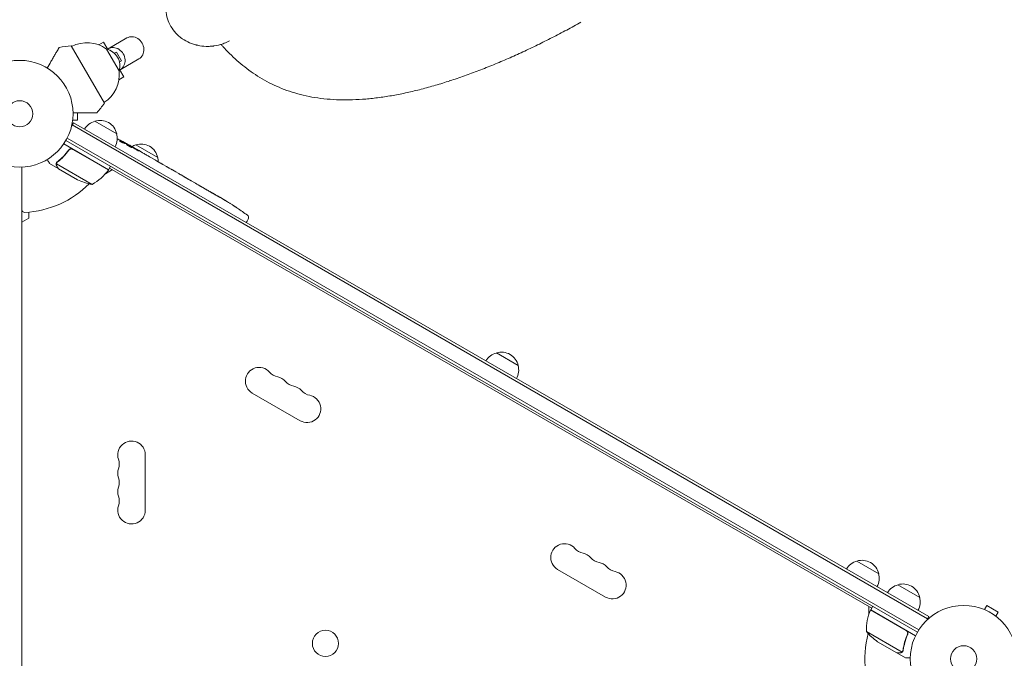
# Model space of a CAD drawing. Units: millimetres. Extents: x -5902 to 7318, y -6145 to 7245.
# Drawn here: x -36 to 941, y -2639 to -2005 of the extents above; entities that cross this region are included whole.
import ezdxf

# ---------------------------------------------------------------- set-up
doc = ezdxf.new("R2010")
doc.units = ezdxf.units.MM
doc.header["$LTSCALE"] = 20
doc.layers.add('2d', color=230, linetype='Continuous')

msp = doc.modelspace()

# ---------------------------------------------------------------- linework, layer by layer
at = {"layer": '2d', "lineweight": 0}
for p, q in [((51.59, -2033.79), (70.2, -2023.05)), ((14.9, -2030.73), (47.9, -2087.88)), ((47.12, -2027.13), (42.37, -2029.88)), ((51.37, -2034.49), (47.12, -2027.13)), ((50.01, -2034.12), (62.51, -2055.78)), ((59.92, -2037.06), (57.86, -2038.26)), ((59.92, -2037.06), (64.92, -2045.72)), ((62.86, -2046.92), (64.92, -2045.72)), ((63.59, -2054.58), (82.2, -2043.83)), ((67.12, -2061.78), (62.37, -2064.52)), ((67.12, -2061.78), (62.88, -2054.42)), ((390.3, -2065.61), (390.32, -2065.64)), ((390.44, -2065.6), (390.43, -2065.61)), ((21.25, -2104.81), (21.25, -2097.31)), ((17.34, -2107.25), (15.4, -2110.62)), ((16.09, -2109.42), (865.15, -2599.62)), ((16.25, -2106.31), (16.24, -2106.31)), ((16.25, -2106.26), (16.25, -2106.31)), ((16.45, -2104.81), (21.25, -2104.81)), ((17.34, -2107.25), (866.4, -2597.45)), ((38.5, -2105.61), (60.15, -2118.11)), ((52.13, -2153.89), (7.62, -2128.19)), ((854.99, -2612.81), (9.75, -2124.81)), ((10.95, -2122.61), (856.29, -2610.67)), ((66.94, -2127.3), (67.28, -2126.75)), ((67.28, -2126.75), (67.28, -2126.75)), ((68.44, -2127.83), (68.8, -2127.25)), ((68.8, -2127.25), (68.8, -2127.25)), ((72.88, -2129.98), (73.07, -2129.62)), ((74.42, -2130.39), (77.13, -2131.95)), ((79.2, -2129.11), (100.85, -2141.61)), ((12.17, -2135.21), (12.92, -2133.91)), ((16.65, -2133.64), (52.03, -2154.07)), ((82.29, -2134.93), (82.29, -2134.94)), ((82.29, -2134.93), (85.76, -2136.94)), ((2.07, -2152.7), (-6.42, -2147.8)), ((35.7, -2168.36), (0.28, -2147.92)), ((0.63, -2147.01), (0.63, -2147.01)), ((92.81, -2141.01), (98.19, -2144.11)), ((103.04, -2146.95), (101.21, -2145.89)), ((102.18, -2146.45), (102.19, -2146.43)), ((106.09, -2148.67), (109.45, -2150.61)), ((-34.15, -2151.27), (-34.15, -3080.33)), ((2.07, -2152.7), (2.13, -2152.6)), ((21.22, -2163.76), (2.24, -2152.8)), ((55.95, -2153.79), (49.01, -2157.8)), ((52.13, -2153.89), (54.13, -2150.43)), ((809.61, -2588.91), (53.13, -2152.16)), ((114.14, -2153.36), (114.15, -2153.35)), ((121.2, -2157.43), (114.27, -2153.44)), ((118.82, -2156.03), (115.45, -2154.08)), ((118.8, -2156.05), (118.82, -2156.03)), ((124.04, -2159.04), (126.69, -2160.57)), ((131.24, -2163.23), (129.39, -2162.16)), ((133.97, -2164.77), (138.26, -2167.24)), ((140.96, -2168.84), (142.81, -2169.91)), ((145.54, -2171.45), (148.45, -2173.13)), ((163.09, -2181.58), (165.88, -2183.19)), ((169.03, -2185.06), (169.03, -2185.07)), ((174.71, -2188.53), (174.71, -2188.53)), ((-27.15, -2195.89), (-27.15, -2201.77)), ((179.87, -2191.9), (179.87, -2191.9)), ((-27.15, -2201.77), (-34.15, -2205.81)), ((188.77, -2206.22), (189.57, -2204.95)), ((190.72, -2202.79), (189.57, -2204.95)), ((437.04, -2335.71), (458.69, -2348.21)), ((242.31, -2403.01), (194.67, -2375.51)), ((88.5, -2436.81), (88.5, -2491.81)), ((545.41, -2578.01), (497.78, -2550.51)), ((794.89, -2542.31), (816.54, -2554.81)), ((835.59, -2565.81), (857.24, -2578.31)), ((806.79, -2595.3), (806.79, -2587.28)), ((808.61, -2590.64), (810.61, -2587.18)), ((920.16, -2589.93), (920.2, -2589.95)), ((920.16, -2589.93), (920.16, -2589.93)), ((921.56, -2590.5), (923.96, -2586.35)), ((935.22, -2592.85), (923.96, -2586.35)), ((843.89, -2611.25), (808.51, -2590.82)), ((808.61, -2590.64), (853.12, -2616.35)), ((866.4, -2597.45), (864.45, -2600.82)), ((932.82, -2597), (935.22, -2592.85)), ((933.98, -2597.9), (934.02, -2597.93)), ((934.02, -2597.93), (934.01, -2597.93)), ((804.29, -2612.11), (839.71, -2632.56)), ((844.77, -2615.91), (845.52, -2614.61)), ((815.52, -2622.35), (834.5, -2633.31)), ((834.67, -2633.41), (834.73, -2633.31)), ((834.67, -2633.41), (843.16, -2638.31)), ((840.51, -2631.91), (840.51, -2631.9))]:
    msp.add_line(p, q, dxfattribs=at)
for centre, radius in [((-36.15, -2098.31), 53), ((-36.15, -2098.31), 13), ((900.89, -2639.31), 53), ((267.35, -2623.98), 13), ((900.89, -2639.31), 13)]:
    msp.add_circle(centre, radius, dxfattribs=at)
for centre, radius, start, end in [((51.8, -2328.45), 300, 97.06507, 99.35516), ((30.72, -2059.87), 32.17, 53.14423, 118.44598), ((46.29, -2050.71), 17, 342.66793, 77.33207), ((30.57, -2059.62), 32.17, 301.55402, 6.85577), ((-191.49, -1907.07), 300, 320.64484, 322.93493), ((42.8, -2122.17), 17, 104.1865, 149.3587), ((43.56, -2121.84), 17, 12.66793, 107.33207), ((43.66, -2122.67), 17, 330.6413, 15.8135), ((-44.85, -2336.98), 238.55, 61.54688, 63.74862), ((-44.85, -2336.98), 238.55, 60, 60.37365), ((83.5, -2145.67), 17, 104.1865, 119.25671), ((84.27, -2145.34), 17, 12.66793, 107.33207), ((84.37, -2146.17), 17, 0.61615, 15.8135), ((11.72, -2124.48), 50, 298.65031, 323.52721), ((-36.15, -2098.31), 98, 327.54371, 327.66075), ((49.52, -2152.42), 3, 323.52721, 326.80878), ((-36.15, -2098.31), 98, 273.01696, 314.79995), ((43.43, -2118.96), 50, 243.62431, 261.1002), ((46.94, -2389.98), 238.55, 57.61592, 58.29492), ((-31.15, -2193.17), 3, 180, 273.01696), ((46.94, -2389.98), 238.55, 53.19357, 56.13611), ((188.07, -2201.38), 3, 332, 53.19357), ((441.34, -2352.27), 17, 104.1865, 149.3587), ((442.11, -2351.94), 17, 12.66793, 107.33207), ((201.5, -2363.68), 13.65, 40.89011, 240), ((222.67, -2345.36), 14.35, 220.89011, 259.10989), ((442.21, -2352.77), 17, 330.6413, 15.8135), ((217.38, -2372.85), 13.65, 40.89011, 79.10989), ((238.54, -2354.52), 14.35, 220.89011, 259.10989), ((233.25, -2382.02), 13.65, 40.89011, 79.10989), ((254.42, -2363.69), 14.35, 220.89011, 259.10989), ((249.13, -2391.18), 13.65, 240, 79.10989), ((74.85, -2436.81), 13.65, 0, 199.10989), ((48.39, -2445.97), 14.35, 340.89011, 19.10989), ((74.85, -2455.14), 13.65, 160.89011, 199.10989), ((48.39, -2464.31), 14.35, 340.89011, 19.10989), ((74.85, -2473.47), 13.65, 160.89011, 199.10989), ((48.39, -2482.64), 14.35, 340.89011, 19.10989), ((74.85, -2491.81), 13.65, 160.89011, 0), ((504.61, -2538.68), 13.65, 40.89011, 240), ((525.78, -2520.36), 14.35, 220.89011, 259.10989), ((520.49, -2547.85), 13.65, 40.89011, 79.10989), ((541.65, -2529.52), 14.35, 220.89011, 259.10989), ((536.36, -2557.02), 13.65, 40.89011, 79.10989), ((557.53, -2538.69), 14.35, 220.89011, 259.10989), ((799.18, -2558.87), 17, 104.1865, 149.3587), ((799.95, -2558.54), 17, 12.66793, 107.33207), ((552.24, -2566.18), 13.65, 240, 79.10989), ((800.05, -2559.37), 17, 330.6413, 15.8135), ((839.89, -2582.37), 17, 104.1865, 149.3587), ((840.65, -2582.04), 17, 12.66793, 107.33207), ((840.75, -2582.87), 17, 330.6413, 15.8135), ((854.28, -2610.93), 50, 156.47279, 181.34969), ((811.19, -2592.17), 3, 153.19122, 156.47279), ((816.23, -2596.2), 3, 130.52878, 134.53399), ((900.89, -2639.31), 98, 165.20005, 208.83062), ((843.21, -2580.71), 50, 218.8998, 236.37569)]:
    msp.add_arc(centre, radius, start, end, dxfattribs=at)
at = {"layer": '2d', "lineweight": 0, "extrusion": (0, 0, -1)}
for centre, major_axis, ratio, start_param, end_param in [((76.2, -2033.44), (-6, 10.39), 0.878588, 0, 3.141593), ((57.59, -2044.18), (-6, 10.39), 0.878588, 0, 3.141593), ((57.59, -2044.18), (-6, 10.39), 0.878588, -0.0515, 0), ((57.59, -2044.18), (6, -10.39), 0.878588, 0, 0.0515), ((-44.42, -2337.11), (69.55, 228.17), 0.987978, 0.162375, 0.187622), ((-47.07, -2334.95), (160.92, 175.1), 0.987086, -0.276028, -0.257971), ((-52.23, -2332.33), (127.21, 201.57), 0.462192, -0.117477, -0.0806), ((-36.85, -2340.79), (102.12, 214.64), 0.898331, 0.022509, 0.047122), ((-4.96, -2360.02), (418, -255.35), 0.486532, -1.677064, -1.676329), ((-92, -2309.76), (520.42, -288.12), 0.400689, -1.471339, -1.461569), ((-41.89, -2338.69), (-132, -199.06), 0.587825, -3.178031, -3.166892), ((-25.27, -2348.29), (127.62, 201.75), 0.30935, -0.002563, 0.003985), ((11.38, -2369.45), (-127.79, -201.65), 0.329279, -3.155175, -3.146023)]:
    msp.add_ellipse(centre, major_axis=major_axis, ratio=ratio, start_param=start_param, end_param=end_param, dxfattribs=at)
at = {"layer": '2d', "lineweight": 0}
for centre, major_axis, ratio, start_param, end_param in [((-36.19, -2341.54), (110.89, 210.92), 0.469984, 0.050241, 0.08068), ((-8.89, -2357.74), (110.91, 211.4), 0.30935, -0.002563, 0.003985), ((22.29, -2375.75), (110.74, 211.49), 0.329279, -0.013582, -0.00443), ((36.45, -2383.92), (-172.24, -167.34), 0.906464, -2.908698, -2.894951), ((55.84, -2394.57), (109.2, 211.66), 0.674575, -0.052034, -0.036227)]:
    msp.add_ellipse(centre, major_axis=major_axis, ratio=ratio, start_param=start_param, end_param=end_param, dxfattribs=at)
for points, knots in [([(125.77, -1957.47), (125.27, -1957.87), (124.78, -1958.28), (123.3, -1959.58), (122.34, -1960.51), (120.95, -1962), (120.49, -1962.51), (119.82, -1963.29), (119.48, -1963.69), (119.1, -1964.16), (118.91, -1964.4), (118.83, -1964.5), (118.78, -1964.57), (118.75, -1964.61), (117.04, -1966.79), (115.55, -1969.08), (113.62, -1972.73), (113.03, -1973.98), (112.22, -1975.91), (111.96, -1976.57), (111.6, -1977.56), (111.42, -1978.06), (111.25, -1978.57), (111.14, -1978.9), (111.09, -1979.08), (110.17, -1981.95), (109.57, -1984.68), (109.07, -1988.8), (108.97, -1990.18), (108.93, -1992.25), (108.93, -1992.95), (108.96, -1993.99), (108.98, -1994.51), (109.02, -1995.12), (109.04, -1995.38), (109.05, -1995.55), (109.06, -1995.64), (109.29, -1998.58), (109.81, -2001.33), (111.42, -2006.61), (112.52, -2009.15), (113.91, -2011.57)], [0.0947163, 0.0947163, 0.0947163, 0.0947163, 0.125, 0.125, 0.1875, 0.1875, 0.21875, 0.21875, 0.234375, 0.2421875, 0.2460938, 0.2480469, 0.2480469, 0.25, 0.25, 0.375, 0.375, 0.4375, 0.4375, 0.46875, 0.46875, 0.484375, 0.4921875, 0.4921875, 0.5, 0.5, 0.625, 0.625, 0.6875, 0.6875, 0.71875, 0.71875, 0.734375, 0.7421875, 0.7460938, 0.7460938, 0.75, 0.75, 0.875, 0.875, 1, 1, 1, 1]), ([(113.97, -2011.68), (115.38, -2014.1), (117.02, -2016.31), (119.85, -2019.34), (120.85, -2020.3), (122.44, -2021.67), (122.99, -2022.11), (123.83, -2022.76), (124.25, -2023.07), (124.76, -2023.44), (124.98, -2023.59), (125.12, -2023.69), (125.2, -2023.74), (127.57, -2025.38), (130, -2026.71), (133.82, -2028.33), (135.12, -2028.82), (137.12, -2029.45), (137.79, -2029.65), (138.81, -2029.92), (139.15, -2030.01), (139.84, -2030.17), (140.18, -2030.25), (143.31, -2030.94), (146.09, -2031.29), (150.21, -2031.44), (151.58, -2031.43), (153.63, -2031.33), (154.31, -2031.28), (155.33, -2031.18), (155.83, -2031.12), (156.43, -2031.05), (156.72, -2031.01), (156.85, -2030.99), (156.93, -2030.98), (156.98, -2030.98), (159.79, -2030.58), (162.44, -2029.96), (165.62, -2028.88), (166.29, -2028.63), (166.95, -2028.37)], [0, 0, 0, 0, 0.125, 0.125, 0.1875, 0.1875, 0.21875, 0.21875, 0.234375, 0.2421875, 0.2460937, 0.2460937, 0.25, 0.25, 0.375, 0.375, 0.4375, 0.4375, 0.46875, 0.46875, 0.484375, 0.484375, 0.5, 0.5, 0.625, 0.625, 0.6875, 0.6875, 0.71875, 0.71875, 0.734375, 0.7421875, 0.7460937, 0.7480469, 0.7480469, 0.75, 0.75, 0.875, 0.875, 0.9087009, 0.9087009, 0.9087009, 0.9087009]), ([(520.99, -2007.44), (516.28, -2010.07), (511.56, -2012.65), (502.02, -2017.75), (497.2, -2020.27), (487.55, -2025.2), (482.71, -2027.62), (473.03, -2032.33), (468.18, -2034.64), (458.48, -2039.12), (453.63, -2041.31), (443.93, -2045.55), (439.08, -2047.61), (429.39, -2051.59), (424.56, -2053.52), (414.9, -2057.23), (410.08, -2059.02), (400.47, -2062.43), (395.67, -2064.07), (386.12, -2067.18), (381.36, -2068.65), (371.88, -2071.43), (367.15, -2072.73), (357.76, -2075.15), (353.08, -2076.27), (343.78, -2078.31), (339.15, -2079.23), (329.97, -2080.87), (325.41, -2081.58), (316.37, -2082.79), (311.88, -2083.28), (303, -2084.02), (298.61, -2084.28), (289.93, -2084.54), (285.64, -2084.55), (277.21, -2084.31), (273.06, -2084.06), (264.89, -2083.31), (260.88, -2082.81), (253.03, -2081.54), (249.18, -2080.78), (241.67, -2079.01), (238, -2078), (230.82, -2075.74), (227.31, -2074.49), (220.47, -2071.75), (217.14, -2070.27), (210.67, -2067.09), (207.54, -2065.41), (201.47, -2061.86), (198.52, -2059.99), (192.79, -2056.07), (190, -2054.03), (184.63, -2049.8), (182.03, -2047.62), (177.02, -2043.15), (174.61, -2040.87), (169.97, -2036.22), (167.74, -2033.87), (164.96, -2030.78), (164.39, -2030.13), (163.81, -2029.47)], [10.211555, 10.211555, 10.211555, 10.211555, 26.386554, 26.386554, 42.764787, 42.764787, 59.162192, 59.162192, 75.57012, 75.57012, 91.980928, 91.980928, 108.429221, 108.429221, 124.905127, 124.905127, 141.419881, 141.419881, 157.979678, 157.979678, 174.572228, 174.572228, 191.217557, 191.217557, 207.88995, 207.88995, 224.598321, 224.598321, 241.30261, 241.30261, 257.983193, 257.983193, 274.56626, 274.56626, 290.993166, 290.993166, 307.179594, 307.179594, 323.075709, 323.075709, 338.554716, 338.554716, 353.642113, 353.642113, 368.342558, 368.342558, 382.587044, 382.587044, 396.167637, 396.167637, 409.204625, 409.204625, 421.74261, 421.74261, 433.65636, 433.65636, 444.968639, 444.968639, 455.664622, 455.664622, 458.467749, 458.467749, 458.467749, 458.467749]), ([(-8.79, -2052.91), (-7.5, -2050.68), (-6.27, -2048.55), (-4.37, -2045.25), (-3.65, -2044.01), (-2.28, -2041.65), (-1.63, -2040.52), (-0.72, -2038.94), (-0.43, -2038.43), (0.13, -2037.47), (0.39, -2037.02), (1.13, -2035.73), (1.57, -2034.98), (2.01, -2034.2), (2.1, -2034.05), (2.26, -2033.78), (2.33, -2033.65), (2.54, -2033.29), (2.66, -2033.09), (2.94, -2032.61), (3.03, -2032.44), (3.03, -2032.44)], [0.0025906, 0.0025906, 0.0025906, 0.0025906, 0.01179977, 0.01179977, 0.01769952, 0.01769952, 0.02359928, 0.02359928, 0.02654915, 0.02654915, 0.02949903, 0.02949903, 0.03539878, 0.03539878, 0.03687372, 0.03687372, 0.03834865, 0.03834865, 0.04129853, 0.04129853, 0.04719828, 0.04719828, 0.04719828, 0.04719828]), ([(16.84, -2097.31), (19.42, -2097.31), (21.88, -2097.31), (25.69, -2097.31), (27.12, -2097.31), (29.85, -2097.31), (31.15, -2097.31), (32.98, -2097.31), (33.56, -2097.31), (34.67, -2097.31), (35.2, -2097.31), (36.68, -2097.31), (37.55, -2097.31), (38.45, -2097.31), (38.62, -2097.31), (38.94, -2097.31), (39.09, -2097.31), (39.5, -2097.31), (39.73, -2097.31), (40.29, -2097.31), (40.48, -2097.31), (40.48, -2097.31)], [0.0025906, 0.0025906, 0.0025906, 0.0025906, 0.01179977, 0.01179977, 0.01769952, 0.01769952, 0.02359928, 0.02359928, 0.02654915, 0.02654915, 0.02949903, 0.02949903, 0.03539878, 0.03539878, 0.03687372, 0.03687372, 0.03834865, 0.03834865, 0.04129853, 0.04129853, 0.04719828, 0.04719828, 0.04719828, 0.04719828]), ([(66.35, -2127.1), (66.3, -2127.09), (66.24, -2127.06), (66.11, -2127.01), (66.04, -2126.99), (65.88, -2126.92), (65.8, -2126.88), (65.62, -2126.81), (65.53, -2126.76), (65.34, -2126.67), (65.24, -2126.63), (65.04, -2126.53), (64.94, -2126.48), (64.74, -2126.37), (64.63, -2126.32), (64.43, -2126.21), (64.33, -2126.16), (64.04, -2126), (63.85, -2125.89), (63.52, -2125.7), (63.37, -2125.6), (63.14, -2125.44), (63.05, -2125.38), (62.94, -2125.28), (62.91, -2125.24), (62.92, -2125.22), (62.93, -2125.21), (62.96, -2125.21), (63.04, -2125.22), (63.1, -2125.23), (63.18, -2125.26)], [0.000504699, 0.000504699, 0.000504699, 0.000504699, 0.000848397, 0.000848397, 0.001192095, 0.001192095, 0.001535792, 0.001535792, 0.00187949, 0.00187949, 0.002223188, 0.002223188, 0.002566885, 0.002566885, 0.002910583, 0.002910583, 0.003254281, 0.003254281, 0.003941676, 0.003941676, 0.004629072, 0.004629072, 0.005316467, 0.005316467, 0.006003862, 0.006003862, 0.006003862, 0.006502526, 0.006502526, 0.00700119, 0.00700119, 0.00700119, 0.00700119]), ([(66.79, -2126.41), (66.47, -2126.22), (66.11, -2126.02), (65.51, -2125.69), (65.3, -2125.58), (64.87, -2125.35), (64.66, -2125.24), (64.43, -2125.12)], [0.000012654, 0.000012654, 0.000012654, 0.000012654, 0.001527228, 0.001527228, 0.002284515, 0.002284515, 0.003041801, 0.003041801, 0.003041801, 0.003041801]), ([(65.96, -2125.77), (66.13, -2125.86), (66.31, -2125.95), (66.66, -2126.14), (66.84, -2126.23), (67.18, -2126.41), (67.34, -2126.49), (67.65, -2126.66), (67.8, -2126.74), (68.07, -2126.87), (68.19, -2126.94), (68.41, -2127.05), (68.5, -2127.1), (68.65, -2127.17), (68.7, -2127.2), (68.78, -2127.24), (68.8, -2127.25), (68.8, -2127.25)], [0.000001399, 0.000001399, 0.000001399, 0.000001399, 0.000597808, 0.000597808, 0.001194216, 0.001194216, 0.001790625, 0.001790625, 0.002387034, 0.002387034, 0.002983443, 0.002983443, 0.003579851, 0.003579851, 0.00417626, 0.00417626, 0.004772669, 0.004772669, 0.004772669, 0.004772669]), ([(67.06, -2126.68), (67.15, -2126.72), (67.22, -2126.74), (67.29, -2126.76), (67.29, -2126.75), (67.22, -2126.67), (67.05, -2126.56), (66.79, -2126.41)], [0.000008673, 0.000008673, 0.000008673, 0.000008673, 0.000638311, 0.000638311, 0.00126795, 0.00126795, 0.002527227, 0.002527227, 0.002527227, 0.002527227]), ([(73.04, -2129.68), (73.04, -2129.68), (73.02, -2129.67), (72.96, -2129.65), (72.92, -2129.63), (72.81, -2129.58), (72.74, -2129.54), (72.59, -2129.46), (72.49, -2129.42), (72.29, -2129.31), (72.19, -2129.25), (71.95, -2129.13), (71.82, -2129.06), (71.44, -2128.85), (71.15, -2128.69), (70.74, -2128.46), (70.59, -2128.38), (70.32, -2128.23), (70.19, -2128.16), (69.93, -2128.01), (69.81, -2127.94), (69.58, -2127.81), (69.47, -2127.74), (69.27, -2127.63), (69.19, -2127.58), (69.03, -2127.48), (68.97, -2127.44), (68.87, -2127.38), (68.83, -2127.35), (68.78, -2127.32), (68.76, -2127.31), (68.77, -2127.3)], [0.000000197, 0.000000197, 0.000000197, 0.000000197, 0.000478082, 0.000478082, 0.000955967, 0.000955967, 0.001433851, 0.001433851, 0.001911736, 0.001911736, 0.002389621, 0.002389621, 0.002867505, 0.002867505, 0.003823275, 0.003823275, 0.00430116, 0.00430116, 0.004779044, 0.004779044, 0.005256929, 0.005256929, 0.005734814, 0.005734814, 0.006212698, 0.006212698, 0.006690583, 0.006690583, 0.007168468, 0.007168468, 0.007646353, 0.007646353, 0.007646353, 0.007646353]), ([(74.13, -2130.89), (73.93, -2130.76), (73.71, -2130.63), (73.37, -2130.42), (73.25, -2130.35), (73.01, -2130.21), (72.89, -2130.14), (72.52, -2129.93), (72.27, -2129.79), (71.91, -2129.59), (71.79, -2129.53), (71.55, -2129.4), (71.44, -2129.34), (71.11, -2129.17), (70.9, -2129.07), (70.53, -2128.9), (70.37, -2128.83), (70.16, -2128.75), (70.1, -2128.72), (70, -2128.69), (69.95, -2128.67), (69.83, -2128.65), (69.79, -2128.65), (69.78, -2128.67), (69.77, -2128.68), (69.77, -2128.69), (69.79, -2128.73), (69.81, -2128.75), (69.89, -2128.83), (69.98, -2128.91), (70.21, -2129.08), (70.35, -2129.19), (70.61, -2129.36), (70.7, -2129.42), (70.89, -2129.54), (70.99, -2129.61), (71.3, -2129.8), (71.54, -2129.95), (71.89, -2130.16), (72.01, -2130.23), (72.25, -2130.37), (72.38, -2130.44), (72.75, -2130.65), (72.99, -2130.78), (73.47, -2131.04), (73.7, -2131.16), (73.92, -2131.26)], [0.00000024, 0.00000024, 0.00000024, 0.00000024, 0.00084465, 0.00084465, 0.00126686, 0.00126686, 0.00168907, 0.00168907, 0.00253349, 0.00253349, 0.0029557, 0.0029557, 0.00337791, 0.00337791, 0.00422233, 0.00422233, 0.00506674, 0.00506674, 0.00548895, 0.00548895, 0.00591116, 0.00591116, 0.00675558, 0.00675558, 0.00675558, 0.00717871, 0.00717871, 0.00760184, 0.00760184, 0.00844811, 0.00844811, 0.00929437, 0.00929437, 0.0097175, 0.0097175, 0.01014064, 0.01014064, 0.0109869, 0.0109869, 0.01141003, 0.01141003, 0.01183316, 0.01183316, 0.01267943, 0.01267943, 0.01352569, 0.01352569, 0.01352569, 0.01352569]), ([(73.05, -2129.66), (73.05, -2129.66), (73.07, -2129.69), (73.18, -2129.77), (73.27, -2129.83), (73.49, -2129.97), (73.63, -2130.06), (73.96, -2130.27), (74.14, -2130.38), (74.35, -2130.51)], [0.000000197, 0.000000197, 0.000000197, 0.000000197, 0.000938699, 0.000938699, 0.0018772, 0.0018772, 0.002815702, 0.002815702, 0.003754204, 0.003754204, 0.003754204, 0.003754204]), ([(12.68, -2134.2), (10.97, -2136.52), (9.15, -2138.65), (6.74, -2141.12), (6.25, -2141.61), (5.26, -2142.55), (4.76, -2143.02), (3.25, -2144.37), (2.23, -2145.22), (1.2, -2146.03)], [0.00267622, 0.00267622, 0.00267622, 0.00267622, 0.01136401, 0.01136401, 0.01353595, 0.01353595, 0.0157079, 0.0157079, 0.0200518, 0.0200518, 0.0200518, 0.0200518]), ([(1.37, -2146.14), (3.42, -2144.54), (5.4, -2142.77), (9.2, -2138.89), (11.02, -2136.78), (12.74, -2134.45)], [0, 0, 0, 0, 0.00859307, 0.00859307, 0.01718614, 0.01718614, 0.01718614, 0.01718614]), ([(12.68, -2134.2), (12.79, -2134.05), (12.91, -2133.92), (13.17, -2133.67), (13.31, -2133.55), (13.62, -2133.36), (13.78, -2133.27), (14.12, -2133.13), (14.29, -2133.08), (14.65, -2133), (14.83, -2132.98), (15.2, -2132.97), (15.38, -2132.98), (15.74, -2133.04), (15.92, -2133.08), (16.26, -2133.21), (16.43, -2133.28), (16.59, -2133.38)], [0, 0, 0, 0, 0.000547232, 0.000547232, 0.001094464, 0.001094464, 0.001641696, 0.001641696, 0.002188928, 0.002188928, 0.002736159, 0.002736159, 0.003283391, 0.003283391, 0.003830623, 0.003830623, 0.004377855, 0.004377855, 0.004377855, 0.004377855]), ([(12.74, -2134.45), (12.9, -2134.23), (13.1, -2134.03), (13.43, -2133.78), (13.55, -2133.7), (13.79, -2133.56), (13.91, -2133.5), (14.3, -2133.35), (14.58, -2133.28), (15, -2133.24), (15.14, -2133.23), (15.42, -2133.25), (15.56, -2133.26), (15.7, -2133.29)], [0, 0, 0, 0, 0.000839577, 0.000839577, 0.001259366, 0.001259366, 0.001679155, 0.001679155, 0.002518732, 0.002518732, 0.002938521, 0.002938521, 0.00335831, 0.00335831, 0.00335831, 0.00335831]), ([(73.92, -2131.26), (74.12, -2131.36), (74.3, -2131.45), (74.62, -2131.6), (74.77, -2131.66), (74.94, -2131.73), (75, -2131.74), (75.09, -2131.77), (75.13, -2131.78), (75.23, -2131.8), (75.27, -2131.8), (75.28, -2131.78), (75.29, -2131.76), (75.27, -2131.73), (75.18, -2131.63), (75.1, -2131.57), (74.9, -2131.41), (74.78, -2131.32), (74.48, -2131.12), (74.32, -2131.01), (74.13, -2130.89)], [0.000000236, 0.000000236, 0.000000236, 0.000000236, 0.000786268, 0.000786268, 0.0015723, 0.0015723, 0.001965316, 0.001965316, 0.002358332, 0.002358332, 0.003144365, 0.003144365, 0.003144365, 0.003924783, 0.003924783, 0.004705201, 0.004705201, 0.005485619, 0.005485619, 0.006266036, 0.006266036, 0.006266036, 0.006266036]), ([(82.29, -2134.94), (82.29, -2134.94), (82.28, -2134.93), (82.21, -2134.89), (82.16, -2134.87), (82.03, -2134.79), (81.95, -2134.75), (81.76, -2134.64), (81.65, -2134.58), (81.41, -2134.45), (81.28, -2134.37), (80.99, -2134.21), (80.84, -2134.13), (80.53, -2133.95), (80.37, -2133.86), (80.03, -2133.67), (79.87, -2133.57), (79.53, -2133.38), (79.36, -2133.28), (79.03, -2133.09), (78.87, -2132.99), (78.56, -2132.81), (78.41, -2132.72), (78.13, -2132.56), (78, -2132.48), (77.76, -2132.34), (77.65, -2132.27), (77.47, -2132.16), (77.39, -2132.11), (77.26, -2132.04), (77.21, -2132.01), (77.15, -2131.97), (77.13, -2131.96), (77.13, -2131.96)], [0.000000197, 0.000000197, 0.000000197, 0.000000197, 0.000582564, 0.000582564, 0.00116493, 0.00116493, 0.001747296, 0.001747296, 0.002329663, 0.002329663, 0.002912029, 0.002912029, 0.003494395, 0.003494395, 0.004076762, 0.004076762, 0.004659128, 0.004659128, 0.005241494, 0.005241494, 0.005823861, 0.005823861, 0.006406227, 0.006406227, 0.006988593, 0.006988593, 0.00757096, 0.00757096, 0.008153326, 0.008153326, 0.008735693, 0.008735693, 0.009318059, 0.009318059, 0.009318059, 0.009318059]), ([(79.49, -2133.89), (79.6, -2133.95), (79.71, -2134.02), (79.94, -2134.16), (80.05, -2134.22), (80.29, -2134.36), (80.4, -2134.42), (80.63, -2134.55), (80.75, -2134.62), (81.07, -2134.79), (81.28, -2134.9), (81.53, -2135.02), (81.61, -2135.06), (81.74, -2135.12), (81.8, -2135.15), (81.9, -2135.19), (81.93, -2135.2), (81.99, -2135.21), (82, -2135.21), (82.01, -2135.19), (81.97, -2135.15), (81.85, -2135.06), (81.8, -2135.02), (81.67, -2134.94), (81.6, -2134.89), (81.44, -2134.79), (81.35, -2134.73), (81.16, -2134.61), (81.06, -2134.55), (80.96, -2134.48)], [0.000091322, 0.000091322, 0.000091322, 0.000091322, 0.000493092, 0.000493092, 0.000894863, 0.000894863, 0.001296633, 0.001296633, 0.001698403, 0.001698403, 0.002501944, 0.002501944, 0.002903714, 0.002903714, 0.003305485, 0.003305485, 0.003707255, 0.003707255, 0.004109026, 0.004109026, 0.004912566, 0.004912566, 0.005314337, 0.005314337, 0.005716107, 0.005716107, 0.006117877, 0.006117877, 0.006519648, 0.006519648, 0.006519648, 0.006519648]), ([(88.21, -2138.38), (87.98, -2138.25), (87.77, -2138.12), (87.39, -2137.9), (87.23, -2137.81), (87.11, -2137.73)], [0.000000517, 0.000000517, 0.000000517, 0.000000517, 0.000835055, 0.000835055, 0.001669592, 0.001669592, 0.001669592, 0.001669592]), ([(91.39, -2140.22), (90.88, -2139.93), (90.35, -2139.62), (89.53, -2139.15), (89.26, -2139), (88.73, -2138.69), (88.47, -2138.54), (88.21, -2138.38)], [0.000003272, 0.000003272, 0.000003272, 0.000003272, 0.00186313, 0.00186313, 0.002793058, 0.002793058, 0.003722987, 0.003722987, 0.003722987, 0.003722987]), ([(91.39, -2140.22), (91.6, -2140.34), (91.79, -2140.45), (92.14, -2140.64), (92.29, -2140.73), (92.67, -2140.94), (92.81, -2141.01), (92.81, -2141.01)], [0.000000543, 0.000000543, 0.000000543, 0.000000543, 0.000745385, 0.000745385, 0.001490227, 0.001490227, 0.002979911, 0.002979911, 0.002979911, 0.002979911]), ([(-8.79, -2143.7), (-8.54, -2144.13), (-8.3, -2144.54), (-7.91, -2145.22), (-7.74, -2145.52), (-7.51, -2145.92), (-7.4, -2146.11), (-7.29, -2146.28), (-7.23, -2146.4), (-7.2, -2146.45), (-6.67, -2147.37), (-6.42, -2147.8), (-6.42, -2147.8)], [0.0535022, 0.0535022, 0.0535022, 0.0535022, 0.125, 0.125, 0.1875, 0.1875, 0.21875, 0.234375, 0.234375, 0.25, 0.25, 0.5, 0.5, 0.5, 0.5]), ([(0.45, -2149.89), (0.37, -2149.76), (0.3, -2149.61), (0.21, -2149.39), (0.19, -2149.31), (0.15, -2149.19), (0.14, -2149.13), (0.12, -2149.06), (0.11, -2149.02), (0.11, -2149.01), (0.11, -2149), (0.1, -2148.99), (0.05, -2148.7), (0.03, -2148.41), (0.06, -2148.11)], [0, 0, 0, 0, 0.25, 0.25, 0.375, 0.375, 0.4375, 0.46875, 0.484375, 0.492187, 0.492187, 0.5, 0.5, 1, 1, 1, 1]), ([(0.06, -2148.11), (0.06, -2148.05), (0.07, -2147.97), (0.1, -2147.8), (0.12, -2147.7), (0.18, -2147.49), (0.22, -2147.37), (0.32, -2147.14), (0.38, -2147.01), (0.45, -2146.89)], [0, 0, 0, 0, 0.00051115, 0.00051115, 0.001022301, 0.001022301, 0.001533451, 0.001533451, 0.002044601, 0.002044601, 0.002044601, 0.002044601]), ([(0.23, -2148.33), (0.21, -2148.6), (0.23, -2148.87), (0.33, -2149.29), (0.37, -2149.43), (0.47, -2149.71), (0.54, -2149.86), (0.63, -2150.01)], [0, 0, 0, 0, 0.00218234, 0.00218234, 0.003273511, 0.003273511, 0.004364681, 0.004364681, 0.004364681, 0.004364681]), ([(0.63, -2150.01), (1.04, -2150.72), (1.39, -2151.33), (1.93, -2152.27), (2.13, -2152.61), (2.24, -2152.8)], [0, 0, 0, 0, 0.00517024, 0.00517024, 0.01034048, 0.01034048, 0.01034048, 0.01034048]), ([(98.83, -2144.49), (98.92, -2144.55), (99.04, -2144.62), (99.28, -2144.76), (99.37, -2144.81), (99.55, -2144.92), (99.65, -2144.98), (99.86, -2145.11), (99.97, -2145.17), (100.2, -2145.31), (100.32, -2145.38), (100.57, -2145.52), (100.69, -2145.59), (100.95, -2145.74), (101.08, -2145.82), (101.21, -2145.89)], [0.000000319, 0.000000319, 0.000000319, 0.000000319, 0.000888854, 0.000888854, 0.001333122, 0.001333122, 0.001777389, 0.001777389, 0.002221657, 0.002221657, 0.002665925, 0.002665925, 0.003110192, 0.003110192, 0.00355446, 0.00355446, 0.00355446, 0.00355446]), ([(105.44, -2148.31), (105.34, -2148.26), (105.22, -2148.19), (104.98, -2148.05), (104.89, -2148), (104.7, -2147.9), (104.6, -2147.84), (104.39, -2147.72), (104.28, -2147.66), (104.05, -2147.53), (103.93, -2147.46), (103.68, -2147.32), (103.55, -2147.25), (103.3, -2147.1), (103.17, -2147.02), (103.04, -2146.95)], [0.000000319, 0.000000319, 0.000000319, 0.000000319, 0.000888854, 0.000888854, 0.001333121, 0.001333121, 0.001777389, 0.001777389, 0.002221656, 0.002221656, 0.002665924, 0.002665924, 0.003110191, 0.003110191, 0.003554458, 0.003554458, 0.003554458, 0.003554458]), ([(114.27, -2153.44), (113.75, -2153.14), (113.24, -2152.84), (112.5, -2152.41), (112.26, -2152.27), (111.8, -2151.99), (111.58, -2151.86), (111.15, -2151.62), (110.95, -2151.5), (110.58, -2151.28), (110.4, -2151.17), (110.09, -2150.99), (109.94, -2150.9), (109.69, -2150.75), (109.58, -2150.69), (109.49, -2150.63)], [0.000000197, 0.000000197, 0.000000197, 0.000000197, 0.001782446, 0.001782446, 0.00267357, 0.00267357, 0.003564695, 0.003564695, 0.004455819, 0.004455819, 0.005346943, 0.005346943, 0.006238068, 0.006238068, 0.007129192, 0.007129192, 0.007129192, 0.007129192]), ([(114.35, -2153.45), (114.28, -2153.41), (114.23, -2153.39), (114.17, -2153.35), (114.15, -2153.35), (114.15, -2153.35)], [0.00000032, 0.00000032, 0.00000032, 0.00000032, 0.000569971, 0.000569971, 0.001139621, 0.001139621, 0.001139621, 0.001139621]), ([(114.35, -2153.45), (114.39, -2153.47), (114.45, -2153.51), (114.6, -2153.59), (114.69, -2153.64), (114.98, -2153.81), (115.21, -2153.94), (115.45, -2154.08)], [0.000001147, 0.000001147, 0.000001147, 0.000001147, 0.000403438, 0.000403438, 0.00080573, 0.00080573, 0.001610313, 0.001610313, 0.001610313, 0.001610313]), ([(121.2, -2157.43), (121.52, -2157.62), (121.84, -2157.8), (122.3, -2158.06), (122.44, -2158.15), (122.72, -2158.3), (122.85, -2158.38), (123.1, -2158.52), (123.22, -2158.58), (123.43, -2158.7), (123.52, -2158.75), (123.76, -2158.89), (123.88, -2158.95), (123.93, -2158.98)], [0.000000197, 0.000000197, 0.000000197, 0.000000197, 0.001108385, 0.001108385, 0.001662478, 0.001662478, 0.002216572, 0.002216572, 0.002770666, 0.002770666, 0.003324759, 0.003324759, 0.004432947, 0.004432947, 0.004432947, 0.004432947]), ([(126.69, -2160.57), (126.69, -2160.57), (126.7, -2160.58), (126.77, -2160.62), (126.82, -2160.65), (126.96, -2160.73), (127.04, -2160.78), (127.23, -2160.9), (127.35, -2160.97), (127.6, -2161.11), (127.73, -2161.19), (128.03, -2161.37), (128.18, -2161.46), (128.51, -2161.65), (128.68, -2161.75), (129.03, -2161.95), (129.21, -2162.06), (129.39, -2162.16)], [0.000000197, 0.000000197, 0.000000197, 0.000000197, 0.000612703, 0.000612703, 0.001225209, 0.001225209, 0.001837716, 0.001837716, 0.002450222, 0.002450222, 0.003062728, 0.003062728, 0.003675234, 0.003675234, 0.00428774, 0.00428774, 0.004900246, 0.004900246, 0.004900246, 0.004900246]), ([(131.24, -2163.23), (131.37, -2163.3), (131.49, -2163.38), (131.61, -2163.45), (131.72, -2163.51), (131.82, -2163.56), (132.14, -2163.75), (132.35, -2163.86), (132.91, -2164.18), (133.2, -2164.34), (133.35, -2164.42)], [0.000000197, 0.000000197, 0.000000197, 0.000000197, 0.000432381, 0.000432381, 0.000432381, 0.000793667, 0.000793667, 0.001587138, 0.001587138, 0.003174078, 0.003174078, 0.003174078, 0.003174078]), ([(138.87, -2167.61), (138.95, -2167.66), (139.05, -2167.72), (139.32, -2167.88), (139.48, -2167.98), (140.04, -2168.31), (140.49, -2168.57), (140.96, -2168.84)], [0.000000321, 0.000000321, 0.000000321, 0.000000321, 0.000793792, 0.000793792, 0.001587263, 0.001587263, 0.003174204, 0.003174204, 0.003174204, 0.003174204]), ([(145.54, -2171.45), (145.54, -2171.45), (145.52, -2171.44), (145.45, -2171.41), (145.4, -2171.38), (145.26, -2171.3), (145.18, -2171.26), (144.98, -2171.14), (144.87, -2171.08), (144.61, -2170.94), (144.48, -2170.86), (144.18, -2170.69), (144.02, -2170.6), (143.69, -2170.42), (143.52, -2170.32), (143.17, -2170.12), (142.99, -2170.02), (142.81, -2169.91)], [0.000000197, 0.000000197, 0.000000197, 0.000000197, 0.000612703, 0.000612703, 0.001225209, 0.001225209, 0.001837716, 0.001837716, 0.002450222, 0.002450222, 0.003062728, 0.003062728, 0.003675234, 0.003675234, 0.00428774, 0.00428774, 0.004900246, 0.004900246, 0.004900246, 0.004900246]), ([(148.45, -2173.13), (148.48, -2173.15), (148.51, -2173.16), (148.7, -2173.27), (148.88, -2173.38), (149.28, -2173.61), (149.49, -2173.73), (149.93, -2174), (150.17, -2174.14), (150.68, -2174.43), (150.94, -2174.58), (151.47, -2174.9), (151.75, -2175.06), (152.32, -2175.39), (152.61, -2175.56), (152.91, -2175.73)], [0.001882271, 0.001882271, 0.001882271, 0.001882271, 0.002059614, 0.002059614, 0.003089283, 0.003089283, 0.004118952, 0.004118952, 0.005148621, 0.005148621, 0.00617829, 0.00617829, 0.007207959, 0.007207959, 0.008237628, 0.008237628, 0.008237628, 0.008237628]), ([(152.68, -2175.6), (152.69, -2175.61), (152.71, -2175.62), (152.82, -2175.67), (152.92, -2175.73), (153.16, -2175.86), (153.3, -2175.94), (153.6, -2176.11), (153.77, -2176.21), (154.13, -2176.41), (154.32, -2176.52), (154.71, -2176.75), (154.92, -2176.87), (155.34, -2177.11), (155.55, -2177.23), (155.98, -2177.48), (156.2, -2177.61), (156.62, -2177.85), (156.82, -2177.97), (157.22, -2178.2), (157.41, -2178.31), (157.76, -2178.51), (157.93, -2178.61), (158.23, -2178.79), (158.37, -2178.87), (158.6, -2179.01), (158.7, -2179.07), (158.81, -2179.14), (158.83, -2179.15), (158.84, -2179.16)], [0.001286495, 0.001286495, 0.001286495, 0.001286495, 0.00147754, 0.00147754, 0.002216211, 0.002216211, 0.002954882, 0.002954882, 0.003693553, 0.003693553, 0.004432224, 0.004432224, 0.005170895, 0.005170895, 0.005909567, 0.005909567, 0.006648238, 0.006648238, 0.007386909, 0.007386909, 0.00812558, 0.00812558, 0.008864251, 0.008864251, 0.009602922, 0.009602922, 0.010341593, 0.010341593, 0.010534629, 0.010534629, 0.010534629, 0.010534629]), ([(163.09, -2181.58), (163.07, -2181.57), (163.04, -2181.55), (162.84, -2181.44), (162.66, -2181.34), (162.26, -2181.11), (162.05, -2180.99), (161.6, -2180.73), (161.36, -2180.6), (160.85, -2180.31), (160.59, -2180.16), (160.05, -2179.85), (159.77, -2179.69), (159.2, -2179.36), (158.91, -2179.2), (158.61, -2179.03)], [0.001882271, 0.001882271, 0.001882271, 0.001882271, 0.002059614, 0.002059614, 0.003089283, 0.003089283, 0.004118952, 0.004118952, 0.005148621, 0.005148621, 0.00617829, 0.00617829, 0.007207959, 0.007207959, 0.008237628, 0.008237628, 0.008237628, 0.008237628]), ([(166.21, -2183.4), (166.07, -2183.32), (165.96, -2183.25), (165.85, -2183.18), (165.82, -2183.17), (165.79, -2183.14), (165.78, -2183.14), (165.78, -2183.14), (165.78, -2183.14), (165.79, -2183.14), (165.83, -2183.16), (165.85, -2183.18), (165.97, -2183.24), (166.08, -2183.31), (166.22, -2183.39)], [0.000000349, 0.000000349, 0.000000349, 0.000000349, 0.000871756, 0.000871756, 0.001307459, 0.001307459, 0.001743162, 0.001743162, 0.001743162, 0.002177341, 0.002177341, 0.00261152, 0.00261152, 0.003479877, 0.003479877, 0.003479877, 0.003479877]), ([(170.14, -2185.72), (170.01, -2185.65), (169.87, -2185.56), (169.56, -2185.38), (169.39, -2185.28), (169.04, -2185.08), (168.86, -2184.97), (168.48, -2184.75), (168.3, -2184.64), (167.92, -2184.41), (167.73, -2184.3), (167.38, -2184.09), (167.2, -2183.99), (166.87, -2183.79), (166.72, -2183.7), (166.44, -2183.54), (166.32, -2183.46), (166.21, -2183.4)], [0.000278188, 0.000278188, 0.000278188, 0.000278188, 0.000930742, 0.000930742, 0.001583296, 0.001583296, 0.00223585, 0.00223585, 0.002888404, 0.002888404, 0.003540958, 0.003540958, 0.004193512, 0.004193512, 0.004846065, 0.004846065, 0.005498619, 0.005498619, 0.005498619, 0.005498619]), ([(174.71, -2188.53), (174.71, -2188.53), (174.73, -2188.54), (174.79, -2188.59), (174.84, -2188.62), (174.97, -2188.71), (175.05, -2188.76), (175.24, -2188.88), (175.34, -2188.95), (175.58, -2189.11), (175.71, -2189.19), (175.99, -2189.38), (176.14, -2189.48), (176.45, -2189.68), (176.62, -2189.79), (176.95, -2190), (177.12, -2190.11), (177.45, -2190.33), (177.62, -2190.44), (177.95, -2190.66), (178.11, -2190.76), (178.43, -2190.97), (178.58, -2191.06), (178.86, -2191.25), (178.99, -2191.33), (179.23, -2191.49), (179.34, -2191.56), (179.52, -2191.68), (179.61, -2191.73), (179.74, -2191.81), (179.79, -2191.85), (179.85, -2191.89), (179.87, -2191.9), (179.87, -2191.9)], [0.000000197, 0.000000197, 0.000000197, 0.000000197, 0.000601628, 0.000601628, 0.001203058, 0.001203058, 0.001804488, 0.001804488, 0.002405919, 0.002405919, 0.003007349, 0.003007349, 0.003608779, 0.003608779, 0.00421021, 0.00421021, 0.00481164, 0.00481164, 0.00541307, 0.00541307, 0.006014501, 0.006014501, 0.006615931, 0.006615931, 0.007217361, 0.007217361, 0.007818792, 0.007818792, 0.008420222, 0.008420222, 0.009021652, 0.009021652, 0.009623083, 0.009623083, 0.009623083, 0.009623083]), ([(845.14, -2615.04), (843.99, -2617.69), (843.07, -2620.32), (841.6, -2625.55), (841.06, -2628.15), (840.7, -2630.73)], [0, 0, 0, 0, 0.00859307, 0.00859307, 0.01718614, 0.01718614, 0.01718614, 0.01718614]), ([(840.89, -2630.83), (841.25, -2628.23), (841.79, -2625.61), (842.91, -2621.64), (843.33, -2620.31), (844.04, -2618.3), (844.29, -2617.63), (844.82, -2616.29), (845.1, -2615.63), (845.39, -2614.97)], [0, 0, 0, 0, 0.00869705, 0.00869705, 0.01304558, 0.01304558, 0.01521984, 0.01521984, 0.01739411, 0.01739411, 0.01739411, 0.01739411]), ([(844.14, -2611.16), (844.3, -2611.26), (844.45, -2611.36), (844.73, -2611.6), (844.86, -2611.73), (845.09, -2612.02), (845.19, -2612.17), (845.37, -2612.49), (845.44, -2612.66), (845.55, -2613.01), (845.59, -2613.18), (845.64, -2613.54), (845.65, -2613.73), (845.63, -2614.09), (845.61, -2614.27), (845.52, -2614.62), (845.47, -2614.8), (845.39, -2614.97)], [0, 0, 0, 0, 0.000547172, 0.000547172, 0.001094344, 0.001094344, 0.001641516, 0.001641516, 0.002188688, 0.002188688, 0.00273586, 0.00273586, 0.003283032, 0.003283032, 0.003830204, 0.003830204, 0.004377377, 0.004377377, 0.004377377, 0.004377377]), ([(844.67, -2611.89), (844.85, -2612.11), (845, -2612.35), (845.18, -2612.73), (845.23, -2612.86), (845.31, -2613.13), (845.34, -2613.27), (845.4, -2613.68), (845.4, -2613.96), (845.33, -2614.51), (845.25, -2614.79), (845.14, -2615.04)], [0.001013661, 0.001013661, 0.001013661, 0.001013661, 0.001852653, 0.001852653, 0.002272148, 0.002272148, 0.002691644, 0.002691644, 0.003530636, 0.003530636, 0.004369628, 0.004369628, 0.004369628, 0.004369628]), ([(834.5, -2633.31), (834.72, -2633.31), (835.11, -2633.31), (836.2, -2633.31), (836.9, -2633.31), (837.73, -2633.31)], [0, 0, 0, 0, 0.00517024, 0.00517024, 0.01034048, 0.01034048, 0.01034048, 0.01034048]), ([(837.73, -2633.31), (837.9, -2633.31), (838.06, -2633.29), (838.36, -2633.24), (838.5, -2633.21), (838.91, -2633.08), (839.15, -2632.96), (839.38, -2632.81)], [0, 0, 0, 0, 0.001089402, 0.001089402, 0.002178803, 0.002178803, 0.004357607, 0.004357607, 0.004357607, 0.004357607]), ([(839.65, -2632.85), (839.53, -2632.94), (839.41, -2633.01), (839.21, -2633.11), (839.11, -2633.16), (838.99, -2633.21), (838.93, -2633.23), (838.9, -2633.24), (838.89, -2633.24), (838.88, -2633.25), (838.88, -2633.25), (838.55, -2633.36), (838.23, -2633.41), (837.92, -2633.41)], [0, 0, 0, 0, 0.25, 0.25, 0.375, 0.4375, 0.46875, 0.484375, 0.492188, 0.492188, 0.5, 0.5, 1, 1, 1, 1]), ([(840.31, -2632.21), (840.19, -2632.37), (840.07, -2632.5), (839.84, -2632.71), (839.73, -2632.79), (839.65, -2632.85)], [0.000526185, 0.000526185, 0.000526185, 0.000526185, 0.001315456, 0.001315456, 0.002104727, 0.002104727, 0.002104727, 0.002104727]), ([(840.31, -2631.83), (840.23, -2631.96), (840.14, -2632.09), (839.94, -2632.34), (839.83, -2632.45), (839.71, -2632.56)], [0.001328787, 0.001328787, 0.001328787, 0.001328787, 0.001872455, 0.001872455, 0.002416124, 0.002416124, 0.002416124, 0.002416124]), ([(843.16, -2638.31), (843.16, -2638.31), (843.28, -2638.31), (843.66, -2638.31), (843.81, -2638.31), (844.09, -2638.31), (844.24, -2638.31), (844.41, -2638.31), (844.53, -2638.31), (844.59, -2638.31), (845.43, -2638.31), (846.51, -2638.31), (847.9, -2638.31)], [0.5, 0.5, 0.5, 0.5, 0.625, 0.625, 0.6875, 0.6875, 0.71875, 0.734375, 0.734375, 0.75, 0.75, 0.9464969, 0.9464969, 0.9464969, 0.9464969])]:
    msp.add_open_spline(points, degree=3, knots=knots, dxfattribs=at)
for points in [[(113.91, -2011.57), (113.93, -2011.6), (113.95, -2011.64), (113.97, -2011.68)], [(166.95, -2028.37), (168.73, -2027.67), (170.44, -2026.84), (172.08, -2025.89)], [(390.3, -2065.61), (390.4, -2065.59), (390.49, -2065.56), (390.58, -2065.52)], [(390.32, -2065.64), (390.36, -2065.63), (390.4, -2065.62), (390.43, -2065.61)], [(390.57, -2065.53), (390.53, -2065.55), (390.49, -2065.58), (390.44, -2065.6)], [(74.35, -2130.51), (74.64, -2130.68), (74.95, -2130.87), (75.29, -2131.08)], [(15.7, -2133.29), (16.04, -2133.35), (16.35, -2133.47), (16.65, -2133.64)], [(0.23, -2148.33), (0.24, -2148.19), (0.26, -2148.05), (0.28, -2147.92)], [(0.28, -2147.92), (0.35, -2147.6), (0.46, -2147.3), (0.61, -2147.03)], [(0.45, -2146.89), (0.46, -2146.87), (0.47, -2146.85), (0.48, -2146.83)], [(0.48, -2146.83), (0.67, -2146.53), (0.9, -2146.26), (1.2, -2146.03)], [(0.61, -2147.03), (0.62, -2147.02), (0.62, -2147.02), (0.62, -2147.01)], [(0.63, -2147.01), (0.63, -2147.01), (0.62, -2147.01), (0.62, -2147.01)], [(0.63, -2147.01), (0.72, -2146.85), (0.83, -2146.69), (0.95, -2146.55)], [(0.63, -2147.01), (0.66, -2146.95), (0.69, -2146.89), (0.73, -2146.84)], [(0.95, -2146.55), (1.07, -2146.4), (1.22, -2146.27), (1.37, -2146.14)], [(109.49, -2150.63), (109.47, -2150.63), (109.46, -2150.62), (109.45, -2150.61)], [(123.93, -2158.98), (124, -2159.02), (124.04, -2159.04), (124.04, -2159.04)], [(158.61, -2179.03), (157.66, -2178.48), (155.76, -2177.38), (153.86, -2176.28), (152.91, -2175.73)], [(166.22, -2183.39), (166.29, -2183.43), (166.36, -2183.47), (166.44, -2183.52)], [(844.67, -2611.89), (844.45, -2611.63), (844.19, -2611.42), (843.89, -2611.25)], [(839.71, -2632.56), (839.6, -2632.65), (839.49, -2632.73), (839.38, -2632.81)], [(840.31, -2631.83), (840.32, -2631.82), (840.32, -2631.82), (840.32, -2631.81)], [(840.31, -2632.21), (840.38, -2632.12), (840.45, -2632.02), (840.51, -2631.91)], [(840.33, -2631.81), (840.32, -2631.81), (840.32, -2631.81), (840.32, -2631.81)], [(840.7, -2630.73), (840.64, -2631.12), (840.51, -2631.48), (840.33, -2631.81)], [(840.55, -2631.85), (840.54, -2631.87), (840.53, -2631.88), (840.51, -2631.9)], [(840.89, -2630.83), (840.83, -2631.19), (840.72, -2631.53), (840.55, -2631.85)]]:
    msp.add_open_spline(points, degree=3, dxfattribs=at)
for points, weights in [([(390.44, -2065.6), (390.4, -2065.62), (390.36, -2065.63), (390.32, -2065.64)], [1, 0.999999988944, 0.999999988944, 1]), ([(75.29, -2131.08), (77.18, -2132.21), (79.07, -2133.34), (80.96, -2134.48)], [1, 0.99998882332, 0.99998882332, 1]), ([(77.13, -2131.96), (77.13, -2131.96), (77.13, -2131.95), (77.13, -2131.95)], [1, 0.999979602284, 0.99996053438, 0.999942796288]), ([(0.45, -2149.89), (1.52, -2151.76), (2.07, -2152.7), (2.07, -2152.7)], [1, 0.989183671007, 0.983775506511, 0.983775506511]), ([(92.81, -2141.01), (92.81, -2141.01), (92.81, -2141.01), (92.81, -2141.01)], [0.999924125596, 0.999946834862, 0.99997212633, 1]), ([(98.83, -2144.49), (98.62, -2144.36), (98.4, -2144.24), (98.19, -2144.11)], [1, 0.99995827057, 0.99992249284, 0.99989266681]), ([(105.44, -2148.31), (105.65, -2148.43), (105.87, -2148.55), (106.09, -2148.67)], [1, 0.999958271076, 0.999922493856, 0.999892668341]), ([(126.69, -2160.57), (126.69, -2160.57), (126.69, -2160.57), (126.69, -2160.57)], [1, 0.999983666336, 0.999968263196, 0.99995379058]), ([(145.54, -2171.45), (145.54, -2171.45), (145.54, -2171.45), (145.54, -2171.45)], [1, 0.999983666336, 0.999968263196, 0.99995379058]), ([(834.67, -2633.41), (834.67, -2633.41), (835.76, -2633.41), (837.92, -2633.41)], [0.983775506511, 0.983775506511, 0.989183671007, 1])]:
    msp.add_rational_spline(points, weights, degree=3, dxfattribs=at)

doc.saveas('drawing.dxf')
